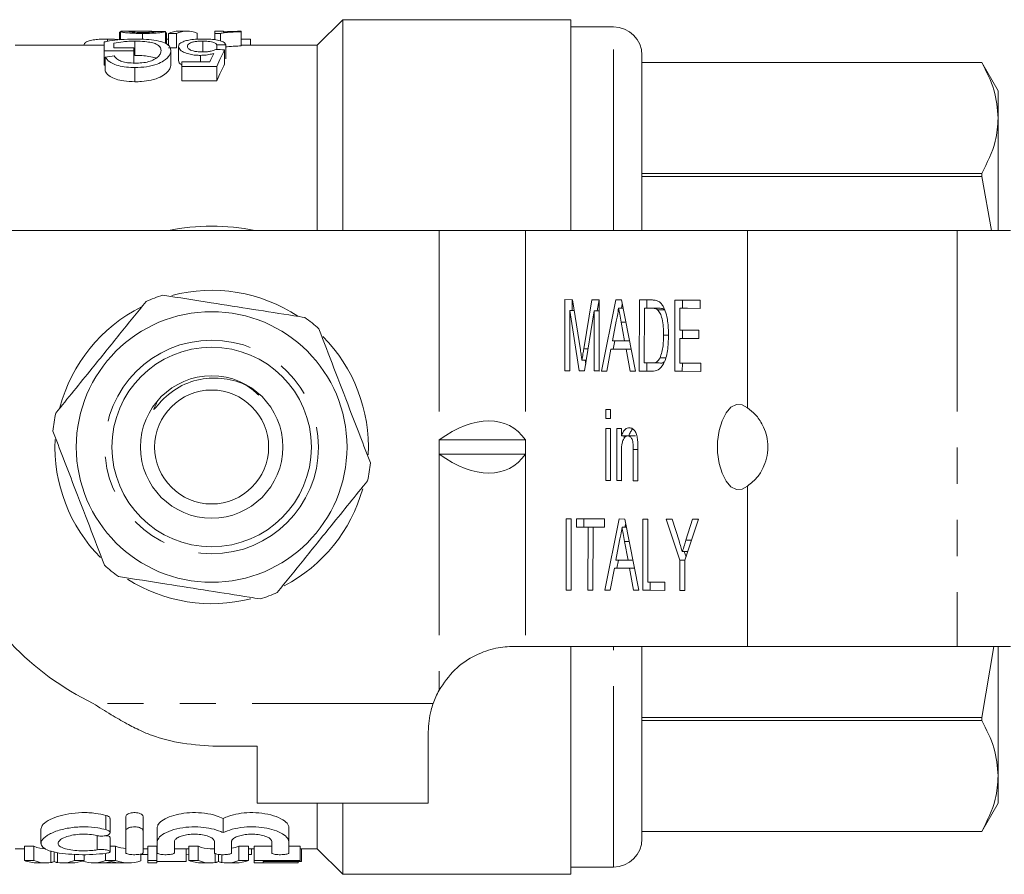
# Model space of a CAD drawing. Units: millimetres. Extents: x 144 to 263, y 96 to 251.
# Drawn here: x 165 to 200, y 96 to 126 of the extents above; entities that cross this region are included whole.
import ezdxf

# ---------------------------------------------------------------- set-up
doc = ezdxf.new("R2010")
doc.units = ezdxf.units.MM
doc.linetypes.add('PHANTOM', pattern=[12.7, 6.35, -1.27, 1.27, -1.27, 1.27, -1.27])

msp = doc.modelspace()

# ---------------------------------------------------------------- linework, layer by layer
at = {"color": 7, "linetype": 'Continuous', "lineweight": 15}
for p, q in [((176.352, 125.69), (175.452, 124.79)), ((184.352, 125.69), (176.352, 125.69)), ((176.352, 118.29), (176.352, 125.69)), ((184.352, 125.69), (184.352, 118.29)), ((185.852, 125.44), (184.352, 125.44)), ((168.513, 125.248), (168.551, 125.248)), ((168.513, 125.248), (168.513, 124.987)), ((168.551, 125.273), (168.551, 124.992)), ((169.212, 125.29), (168.784, 125.29)), ((169.324, 125.207), (169.324, 125.003)), ((169.554, 125.285), (169.554, 125.245)), ((170.128, 125.274), (170.128, 124.854)), ((170.134, 125.238), (170.134, 124.851)), ((170.167, 125.213), (170.167, 124.833)), ((170.232, 125.207), (170.513, 125.207)), ((170.232, 125.207), (170.232, 124.795)), ((170.513, 125.207), (170.513, 124.707)), ((170.885, 125.29), (170.604, 125.29)), ((171.244, 125.213), (171.244, 125.004)), ((172.167, 125.29), (171.859, 125.29)), ((171.859, 125.29), (171.859, 125.207)), ((171.859, 125.207), (172.057, 125.207)), ((171.859, 125.207), (171.859, 124.984)), ((172.057, 125.207), (172.057, 124.943)), ((172.167, 125.264), (172.167, 125.29)), ((172.782, 125.269), (172.782, 125.284)), ((172.782, 125.269), (172.782, 124.769)), ((167.977, 124.79), (164.852, 124.79)), ((167.267, 124.801), (167.267, 124.79)), ((167.977, 124.908), (167.977, 124.596)), ((168.101, 125.01), (168.101, 124.932)), ((168.323, 124.704), (168.323, 124.86)), ((169.056, 124.936), (169.056, 124.436)), ((170.167, 125.002), (170.232, 125.002)), ((170.593, 124.752), (170.593, 124.252)), ((171.444, 124.936), (171.444, 124.56)), ((171.939, 124.802), (171.939, 124.644)), ((172.246, 124.813), (172.246, 124.313)), ((172.782, 125.002), (173.113, 125.002)), ((175.452, 124.79), (172.782, 124.79)), ((173.113, 125.002), (173.113, 124.79)), ((175.452, 118.29), (175.452, 124.79)), ((167.977, 124.596), (169.016, 124.596)), ((167.977, 124.596), (167.977, 124.096)), ((169.016, 124.704), (168.323, 124.704)), ((169.016, 124.596), (169.016, 124.704)), ((169.016, 124.596), (169.016, 124.184)), ((170.513, 124.707), (170.232, 124.707)), ((170.323, 124.613), (170.323, 124.113)), ((171.361, 124.437), (171.361, 124.212)), ((172.208, 124.633), (172.208, 124.133)), ((186.852, 118.29), (186.852, 124.44)), ((168.017, 124.096), (167.977, 124.096)), ((168.017, 124.38), (168.017, 123.88)), ((170.708, 124.212), (170.708, 124.046)), ((171.692, 124.212), (170.708, 124.212)), ((170.708, 124.046), (171.939, 124.046)), ((170.708, 124.046), (170.708, 123.546)), ((171.939, 124.046), (171.939, 123.546)), ((198.774, 124.19), (186.852, 124.19)), ((198.774, 124.19), (186.852, 124.19)), ((199.352, 123.19), (198.774, 124.19)), ((198.774, 124.19), (198.774, 124.19)), ((169.055, 124.011), (169.055, 123.511)), ((171.939, 123.546), (170.708, 123.546)), ((199.352, 123.19), (199.352, 122.238)), ((199.352, 122.238), (199.352, 118.29)), ((186.852, 120.287), (198.774, 120.287)), ((198.774, 120.184), (198.774, 120.287)), ((198.774, 120.184), (186.852, 120.184)), ((198.774, 120.184), (199.121, 118.29)), ((179.731, 118.29), (162.752, 118.29)), ((182.762, 118.29), (179.731, 118.29)), ((190.556, 118.29), (182.762, 118.29)), ((197.918, 118.29), (190.556, 118.29)), ((199.783, 118.29), (197.918, 118.29)), ((184.146, 113.362), (184.149, 115.862)), ((184.149, 115.862), (184.414, 115.861)), ((184.408, 115.476), (184.408, 115.861)), ((184.414, 115.861), (184.692, 114.105)), ((184.809, 114.135), (185.088, 115.858)), ((185.088, 115.858), (185.35, 115.857)), ((185.285, 115.473), (185.347, 115.857)), ((185.35, 115.857), (185.348, 113.357)), ((185.434, 113.357), (185.932, 115.855)), ((185.932, 115.855), (186.131, 115.855)), ((186.131, 115.855), (186.625, 113.353)), ((186.759, 113.352), (186.761, 115.852)), ((186.761, 115.852), (187.188, 115.851)), ((187.02, 115.563), (187.021, 115.852)), ((188.009, 113.348), (188.011, 115.848)), ((188.011, 115.848), (188.892, 115.845)), ((188.27, 115.559), (188.271, 115.847)), ((188.892, 115.845), (188.892, 115.557)), ((184.324, 115.476), (184.323, 113.361)), ((184.654, 113.36), (184.324, 115.476)), ((184.475, 115.476), (184.324, 115.476)), ((185.174, 115.473), (184.838, 113.359)), ((185.172, 113.358), (185.174, 115.473)), ((185.35, 115.473), (185.174, 115.473)), ((186.188, 115.567), (186.031, 115.567)), ((186.134, 115.567), (186.161, 115.701)), ((186.937, 115.563), (186.935, 113.64)), ((187.19, 115.562), (186.937, 115.563)), ((187.197, 115.563), (186.937, 115.563)), ((187.45, 115.562), (187.19, 115.562)), ((187.45, 115.562), (187.197, 115.563)), ((187.656, 115.51), (187.397, 115.51)), ((188.187, 115.559), (188.186, 114.79)), ((188.892, 115.557), (188.187, 115.559)), ((188.447, 115.559), (188.187, 115.559)), ((188.892, 115.557), (188.447, 115.559)), ((185.945, 115.105), (185.817, 114.413)), ((186.244, 114.412), (186.123, 115.069)), ((186.286, 115.069), (186.123, 115.069)), ((188.186, 114.79), (188.843, 114.787)), ((188.269, 114.501), (188.27, 114.789)), ((188.843, 114.787), (188.843, 114.499)), ((185.817, 114.413), (186.244, 114.412)), ((185.847, 114.125), (185.904, 114.413)), ((186.416, 114.412), (186.244, 114.412)), ((187.785, 114.619), (187.609, 114.619)), ((188.186, 114.501), (188.185, 113.636)), ((188.843, 114.499), (188.186, 114.501)), ((188.446, 114.501), (188.186, 114.501)), ((188.843, 114.5), (188.446, 114.501)), ((184.962, 114.135), (184.809, 114.135)), ((185.764, 114.125), (185.621, 113.356)), ((186.296, 114.123), (185.764, 114.125)), ((186.023, 114.125), (185.764, 114.125)), ((186.473, 114.124), (186.023, 114.125)), ((186.438, 113.354), (186.296, 114.123)), ((186.473, 114.123), (186.296, 114.123)), ((184.899, 113.738), (184.748, 113.738)), ((184.877, 113.6), (184.855, 113.738)), ((187.67, 113.815), (187.488, 113.815)), ((184.323, 113.361), (184.146, 113.362)), ((184.323, 113.362), (184.146, 113.362)), ((184.838, 113.359), (184.654, 113.36)), ((184.839, 113.36), (184.654, 113.36)), ((185.348, 113.357), (185.172, 113.358)), ((185.348, 113.358), (185.172, 113.358)), ((185.621, 113.356), (185.434, 113.357)), ((185.621, 113.357), (185.434, 113.357)), ((186.625, 113.353), (186.438, 113.354)), ((186.625, 113.354), (186.438, 113.354)), ((187.206, 113.351), (186.759, 113.352)), ((187.018, 113.352), (186.759, 113.352)), ((186.935, 113.64), (187.193, 113.639)), ((187.018, 113.352), (187.019, 113.64)), ((187.21, 113.352), (187.018, 113.352)), ((187.453, 113.639), (187.193, 113.639)), ((188.922, 113.345), (188.009, 113.348)), ((188.268, 113.348), (188.009, 113.348)), ((188.185, 113.636), (188.922, 113.633)), ((188.268, 113.348), (188.269, 113.636)), ((188.922, 113.346), (188.268, 113.348)), ((188.922, 113.633), (188.922, 113.345)), ((185.587, 112.01), (185.748, 112.01)), ((185.587, 111.69), (185.587, 112.01)), ((185.748, 112.01), (185.747, 111.689)), ((185.747, 111.689), (185.587, 111.69)), ((185.747, 111.69), (185.587, 111.69)), ((185.585, 109.51), (185.587, 111.337)), ((185.587, 111.337), (185.747, 111.337)), ((185.747, 111.337), (185.746, 109.51)), ((185.97, 109.509), (185.971, 111.336)), ((185.971, 111.336), (186.132, 111.335)), ((186.132, 111.335), (186.132, 111.08)), ((179.731, 110.94), (179.731, 110.44)), ((179.731, 110.94), (182.762, 110.94)), ((182.762, 110.44), (182.762, 110.94)), ((186.391, 111.08), (186.132, 111.08)), ((186.231, 110.997), (186.231, 111.08)), ((186.625, 111.078), (186.365, 111.078)), ((186.547, 109.507), (186.548, 110.598)), ((186.708, 110.598), (186.548, 110.598)), ((186.708, 110.624), (186.707, 109.506)), ((179.731, 110.44), (182.762, 110.44)), ((186.131, 110.488), (186.13, 109.508)), ((185.746, 109.51), (185.585, 109.51)), ((185.746, 109.51), (185.585, 109.51)), ((186.13, 109.508), (185.97, 109.509)), ((186.13, 109.509), (185.97, 109.509)), ((186.707, 109.506), (186.547, 109.507)), ((186.707, 109.507), (186.547, 109.507)), ((184.188, 105.669), (184.19, 108.169)), ((184.19, 108.169), (184.366, 108.168)), ((184.366, 108.168), (184.364, 105.668)), ((184.558, 108.168), (185.536, 108.164)), ((184.558, 107.879), (184.558, 108.168)), ((184.818, 107.879), (184.818, 108.167)), ((185.536, 108.164), (185.536, 107.876)), ((185.555, 105.664), (186.054, 108.163)), ((186.054, 108.163), (186.252, 108.162)), ((186.252, 108.162), (186.747, 105.66)), ((186.88, 105.66), (186.882, 108.16)), ((186.882, 108.16), (187.058, 108.159)), ((187.058, 108.159), (187.057, 105.948)), ((187.701, 108.157), (187.91, 108.156)), ((188.181, 106.714), (187.701, 108.157)), ((187.91, 108.156), (188.152, 107.391)), ((188.839, 108.153), (188.357, 106.714)), ((188.397, 107.419), (188.63, 108.154)), ((188.63, 108.154), (188.839, 108.153)), ((184.959, 107.878), (184.558, 107.879)), ((184.818, 107.879), (184.558, 107.879)), ((185.219, 107.878), (184.818, 107.879)), ((184.957, 105.666), (184.959, 107.878)), ((185.219, 107.878), (184.959, 107.878)), ((185.135, 107.877), (185.133, 105.666)), ((185.536, 107.876), (185.135, 107.877)), ((185.395, 107.877), (185.135, 107.877)), ((185.219, 107.877), (185.219, 107.878)), ((185.536, 107.877), (185.395, 107.877)), ((186.309, 107.874), (186.153, 107.874)), ((186.256, 107.874), (186.283, 108.009)), ((186.067, 107.412), (185.938, 106.721)), ((186.365, 106.719), (186.244, 107.377)), ((186.408, 107.377), (186.244, 107.377)), ((188.593, 107.419), (188.397, 107.419)), ((188.459, 107.019), (188.269, 107.019)), ((188.399, 106.839), (188.339, 107.019)), ((185.885, 106.432), (185.742, 105.664)), ((186.418, 106.431), (185.885, 106.432)), ((186.145, 106.432), (185.885, 106.432)), ((185.938, 106.721), (186.365, 106.719)), ((185.968, 106.432), (186.026, 106.72)), ((186.594, 106.431), (186.145, 106.432)), ((186.537, 106.719), (186.365, 106.719)), ((186.559, 105.661), (186.418, 106.431)), ((186.594, 106.431), (186.418, 106.431)), ((188.18, 105.655), (188.181, 106.714)), ((188.357, 106.714), (188.181, 106.714)), ((188.357, 106.714), (188.356, 105.655)), ((187.057, 105.948), (187.649, 105.945)), ((187.14, 105.66), (187.14, 105.947)), ((187.649, 105.945), (187.649, 105.657)), ((184.364, 105.668), (184.188, 105.669)), ((184.364, 105.669), (184.188, 105.669)), ((185.133, 105.666), (184.957, 105.666)), ((185.133, 105.666), (184.957, 105.666)), ((185.742, 105.664), (185.555, 105.664)), ((185.742, 105.664), (185.555, 105.664)), ((186.747, 105.66), (186.559, 105.661)), ((186.746, 105.661), (186.559, 105.661)), ((187.649, 105.657), (186.88, 105.66)), ((187.14, 105.66), (186.88, 105.66)), ((187.649, 105.658), (187.14, 105.66)), ((188.356, 105.655), (188.18, 105.655)), ((188.356, 105.655), (188.18, 105.655)), ((182.352, 103.69), (182.762, 103.69)), ((182.762, 103.69), (190.556, 103.69)), ((184.352, 103.69), (184.352, 95.69)), ((186.852, 96.94), (186.852, 103.69)), ((190.556, 103.69), (197.918, 103.69)), ((197.918, 103.69), (199.783, 103.69)), ((199.205, 103.69), (198.774, 101.196)), ((199.352, 103.69), (199.352, 99.142)), ((186.852, 101.196), (198.774, 101.196)), ((198.774, 101.093), (186.852, 101.093)), ((198.774, 101.093), (198.774, 101.196)), ((179.352, 98.19), (179.352, 100.69)), ((171.952, 100.185), (173.352, 100.185)), ((173.352, 100.185), (173.352, 98.19)), ((199.352, 99.142), (199.352, 98.19)), ((179.352, 98.19), (173.352, 98.19)), ((175.452, 96.59), (175.452, 98.19)), ((176.352, 95.69), (176.352, 98.19)), ((198.774, 97.19), (199.352, 98.19)), ((168.188, 97.151), (168.188, 97.651)), ((168.744, 97.224), (168.744, 97.724)), ((169.344, 97.224), (169.344, 97.724)), ((172.153, 97.152), (172.153, 97.652)), ((165.763, 97.275), (165.763, 96.777)), ((168.744, 96.444), (168.744, 97.224)), ((169.344, 97.224), (169.344, 96.444)), ((169.844, 96.84), (169.844, 97.34)), ((174.461, 96.84), (174.461, 97.34)), ((186.852, 97.19), (198.774, 97.19)), ((186.852, 97.19), (198.774, 97.19)), ((198.774, 97.19), (198.774, 97.19)), ((168.188, 96.486), (168.188, 96.985)), ((169.844, 96.444), (169.844, 96.84)), ((170.444, 96.84), (170.444, 96.444)), ((171.853, 96.444), (171.853, 96.84)), ((172.453, 96.84), (172.453, 96.444)), ((173.861, 96.444), (173.861, 96.84)), ((174.461, 96.84), (174.461, 96.444)), ((164.852, 96.59), (165.179, 96.59)), ((165.179, 96.673), (165.515, 96.673)), ((165.179, 96.173), (165.179, 96.673)), ((165.515, 96.173), (165.515, 96.673)), ((166.107, 96.104), (166.107, 96.511)), ((166.227, 96.134), (166.227, 96.472)), ((166.345, 96.104), (166.345, 96.453)), ((168.032, 96.173), (168.032, 96.425)), ((168.188, 96.673), (168.382, 96.673)), ((168.382, 96.173), (168.382, 96.673)), ((169.266, 96.167), (169.266, 96.4)), ((169.344, 96.59), (169.515, 96.59)), ((169.515, 96.673), (169.823, 96.673)), ((169.515, 96.173), (169.515, 96.673)), ((169.823, 96.173), (169.823, 96.673)), ((169.823, 96.59), (169.844, 96.59)), ((170.444, 96.59), (170.949, 96.59)), ((170.861, 96.135), (170.861, 96.59)), ((170.949, 96.673), (171.284, 96.673)), ((170.949, 96.173), (170.949, 96.673)), ((171.284, 96.173), (171.284, 96.673)), ((171.705, 96.59), (171.853, 96.59)), ((171.876, 96.104), (171.876, 96.42)), ((172.708, 96.673), (173.043, 96.673)), ((172.708, 96.173), (172.708, 96.673)), ((173.043, 96.173), (173.043, 96.673)), ((173.043, 96.59), (173.246, 96.59)), ((173.146, 96.386), (173.146, 96.59)), ((173.246, 96.673), (173.861, 96.673)), ((173.246, 96.173), (173.246, 96.673)), ((174.461, 96.673), (174.861, 96.673)), ((174.861, 96.173), (174.861, 96.673)), ((174.861, 96.59), (175.452, 96.59)), ((174.9, 96.135), (174.9, 96.59)), ((175.452, 96.59), (176.352, 95.69)), ((165.515, 96.173), (165.179, 96.173)), ((165.636, 96.09), (165.935, 96.09)), ((166.517, 96.09), (166.837, 96.09)), ((166.938, 96.173), (166.938, 96.39)), ((167.274, 96.173), (166.938, 96.173)), ((167.274, 96.173), (167.274, 96.383)), ((167.603, 96.09), (167.91, 96.09)), ((168.488, 96.091), (167.965, 96.091)), ((168.382, 96.173), (168.032, 96.173)), ((168.543, 96.09), (168.832, 96.09)), ((169.515, 96.386), (169.266, 96.386)), ((169.823, 96.173), (169.515, 96.173)), ((169.515, 96.173), (169.515, 96.09)), ((169.515, 96.09), (169.823, 96.09)), ((169.823, 96.09), (169.823, 96.173)), ((170.861, 96.135), (169.823, 96.135)), ((170.954, 96.378), (170.861, 96.381)), ((171.284, 96.173), (170.949, 96.173)), ((171.406, 96.09), (171.705, 96.09)), ((171.996, 96.134), (171.996, 96.389)), ((172.114, 96.104), (172.114, 96.38)), ((172.287, 96.09), (172.607, 96.09)), ((173.043, 96.173), (172.708, 96.173)), ((173.146, 96.386), (173.043, 96.386)), ((174.861, 96.173), (173.246, 96.173)), ((173.246, 96.173), (173.246, 96.09)), ((173.246, 96.09), (174.784, 96.09)), ((173.554, 96.139), (174.861, 96.139)), ((173.554, 96.092), (173.554, 96.139)), ((174.784, 96.092), (173.554, 96.092)), ((174.784, 96.092), (174.784, 96.139)), ((174.9, 96.135), (174.784, 96.135)), ((174.784, 96.09), (174.784, 96.092)), ((174.861, 96.139), (174.861, 96.173)), ((184.352, 95.94), (185.852, 95.94)), ((176.352, 95.69), (184.352, 95.69))]:
    msp.add_line(p, q, dxfattribs=at)
at = {"color": 8, "linetype": 'PHANTOM', "lineweight": 0}
for p, q in [((185.852, 118.29), (185.852, 125.44)), ((179.731, 118.29), (179.731, 110.94)), ((182.762, 118.29), (182.762, 110.94)), ((190.556, 118.29), (190.556, 112.061)), ((197.918, 118.29), (197.918, 103.69)), ((179.731, 110.44), (179.731, 102.15)), ((182.762, 110.44), (182.762, 103.69)), ((190.556, 109.319), (190.556, 103.69)), ((185.852, 95.94), (185.852, 103.69)), ((179.523, 101.69), (167.593, 101.69)), ((168.044, 97.259), (168.044, 97.759)), ((167.731, 96.55), (167.731, 97.05))]:
    msp.add_line(p, q, dxfattribs=at)
at = {"color": 7, "linetype": 'Continuous', "lineweight": 15, "flags": 128}
msp.add_lwpolyline([(190.556, 112.061), (190.366, 112.172), (190.168, 112.181), (189.975, 112.084), (189.802, 111.891), (189.661, 111.613), (189.56, 111.271), (189.508, 110.888), (189.508, 110.492), (189.56, 110.109), (189.661, 109.767), (189.802, 109.489), (189.975, 109.296), (190.168, 109.199), (190.366, 109.208), (190.556, 109.319)], dxfattribs=at)
at = {"color": 7, "linetype": 'Continuous', "lineweight": 15}
for radius in [4.75, 3.5, 2.5, 2]:
    msp.add_circle((171.752, 110.69), radius, dxfattribs=at)
at = {"color": 8, "linetype": 'PHANTOM', "lineweight": 0}
msp.add_circle((171.752, 110.69), 3.75, dxfattribs=at)
at = {"color": 7, "linetype": 'Continuous', "lineweight": 15}
for centre, radius, start, end in [((185.852, 124.44), 1, 0, 90), ((171.752, 110.69), 7.75, 78.7089, 101.2911), ((171.752, 110.69), 5.5, 56.6227, 104.7302), ((171.752, 110.69), 5.6, 107.804, 114.273), ((171.752, 110.69), 5.5, 116.59, 165.4594), ((171.752, 110.69), 5.6, 47.804, 54.273), ((171.752, 110.69), 5.5, 357.1742, 44.8776), ((171.752, 110.69), 5.6, 167.804, 174.273), ((171.752, 110.69), 5.5, 177.2031, 224.8968), ((171.752, 110.69), 5.6, 347.804, 354.273), ((171.752, 110.69), 5.5, 297.6156, 344.5106), ((171.952, 110.69), 10, 203.0739, 244.1581), ((171.752, 110.69), 5.6, 227.804, 234.273), ((171.752, 110.69), 5.5, 237.5682, 284.4601), ((171.752, 110.69), 5.6, 287.804, 294.273), ((182.352, 100.69), 3, 150.8768, 160.5288), ((185.852, 96.94), 1, 270, 0)]:
    msp.add_arc(centre, radius, start, end, dxfattribs=at)
for centre, major_axis, ratio, start_param, end_param in [((164.689, 111.19), (112.8, 0), 0.125, 1.522556, 1.525287), ((170.604, 111.19), (0, 14.1), 0.24379, 0, 0.108445), ((170.885, 111.19), (0, 14.1), 0.24359, 6.17846, 6.39163), ((201.347, 111.19), (112.8, 0), 0.125, 1.831735, 1.834559), ((184.263, 111.19), (45.956, 0), 0.306818, 1.924738, 1.932109), ((172.637, 111.19), (0, 14.1), 0.174787, 0.334562, 0.393545), ((138.184, 111.19), (112.8, 0), 0.125, 1.264393, 1.267252), ((172.952, 111.19), (0, 14.1), 0.175, 0.306404, 0.423268), ((172.952, 110.69), (0, 14.1), 0.175, 0.306404, 0.423268), ((179.731, 106.611), (2.461, 4.835), 0.514688, 6.01578, 7.062978), ((179.731, 114.769), (-2.461, 4.835), 0.514688, 2.3618, 3.408998), ((165.935, 110.69), (0, 14.1), 0.275293, 3.033148, 3.141593), ((168.832, 110.69), (0, 14.1), 0.294671, 3.033148, 3.120352), ((171.705, 110.69), (0, 14.1), 0.275293, 3.033148, 3.141593), ((172.287, 110.69), (0, 14.1), 0.275852, 3.184283, 3.250038), ((165.636, 110.19), (0, 14.1), 0.299479, 3.033148, 3.141593), ((165.935, 110.19), (0, 14.1), 0.275293, 3.033148, 3.185874), ((166.517, 110.19), (0, 14.1), 0.275852, 3.097311, 3.250038), ((166.837, 110.19), (0, 14.1), 0.286258, 3.141593, 3.250038), ((167.603, 110.19), (0, 14.1), 0.28145, 3.045859, 3.250038), ((167.91, 110.19), (0, 14.1), 0.268786, 3.141593, 3.186078), ((168.832, 110.19), (0, 14.1), 0.294671, 3.033148, 3.246318), ((168.543, 110.19), (0, 14.1), 0.268934, 3.100947, 3.141593), ((171.406, 110.19), (0, 14.1), 0.299479, 3.033148, 3.141593), ((171.705, 110.19), (0, 14.1), 0.275293, 3.033148, 3.185874), ((172.287, 110.19), (0, 14.1), 0.275852, 3.097311, 3.250038), ((172.607, 110.19), (0, 14.1), 0.286258, 3.141593, 3.250038)]:
    msp.add_ellipse(centre, major_axis=major_axis, ratio=ratio, start_param=start_param, end_param=end_param, dxfattribs=at)
for points, knots in [([(168.784, 125.29), (168.779, 125.29), (168.677, 125.291), (168.575, 125.287), (168.557, 125.276), (168.551, 125.273)], [0, 0, 0, 0, 0.031286, 0.661585, 1, 1, 1, 1]), ([(168.551, 125.273), (168.56, 125.267), (168.575, 125.255), (168.722, 125.233), (168.923, 125.216), (169.139, 125.208), (169.271, 125.207), (169.324, 125.207)], [0, 0, 0, 0, 0.255563, 0.472289, 0.68975, 0.874968, 1, 1, 1, 1]), ([(168.859, 125.273), (168.876, 125.277), (168.924, 125.289), (169.226, 125.292), (169.452, 125.287), (169.554, 125.285)], [0, 0, 0, 0, 0.24071, 0.655443, 1, 1, 1, 1]), ([(169.33, 125.241), (169.263, 125.241), (169.147, 125.242), (169.01, 125.25), (168.915, 125.258), (168.865, 125.267), (168.861, 125.271), (168.859, 125.273)], [0, 0, 0, 0, 0.263363, 0.452039, 0.639777, 0.863759, 1, 1, 1, 1]), ([(169.324, 125.207), (169.437, 125.208), (169.629, 125.21), (169.86, 125.225), (170.023, 125.244), (170.103, 125.262), (170.122, 125.27), (170.128, 125.274)], [0, 0, 0, 0, 0.257737, 0.435304, 0.612501, 0.856703, 1, 1, 1, 1]), ([(169.821, 125.275), (169.815, 125.272), (169.806, 125.265), (169.725, 125.254), (169.608, 125.246), (169.469, 125.241), (169.375, 125.241), (169.33, 125.241)], [0, 0, 0, 0, 0.267451, 0.46111, 0.655642, 0.837263, 1, 1, 1, 1]), ([(169.554, 125.285), (169.618, 125.284), (169.712, 125.281), (169.792, 125.276), (169.819, 125.275)], [0, 0, 0, 0, 0.674912, 1, 1, 1, 1]), ([(170.134, 125.238), (170.144, 125.234), (170.16, 125.228), (170.166, 125.22), (170.167, 125.215), (170.167, 125.213)], [0, 0, 0, 0, 0.4947715, 0.7468026, 1, 1, 1, 1]), ([(172.057, 125.207), (172.098, 125.215), (172.179, 125.231), (172.356, 125.248), (172.553, 125.261), (172.705, 125.266), (172.782, 125.269)], [0, 0, 0, 0, 0.248614, 0.496984, 0.74582, 1, 1, 1, 1]), ([(172.782, 125.284), (172.725, 125.283), (172.611, 125.281), (172.398, 125.276), (172.259, 125.268), (172.167, 125.264)], [0, 0, 0, 0, 0.250703, 0.501313, 1, 1, 1, 1]), ([(167.267, 124.801), (167.28, 124.833), (167.301, 124.887), (167.439, 124.95), (167.63, 124.987), (167.862, 125.007), (168.02, 125.009), (168.101, 125.01)], [0, 0, 0, 0, 0.272951, 0.464962, 0.658811, 0.824374, 1, 1, 1, 1]), ([(169.028, 125.011), (168.871, 125.007), (168.558, 125), (168.213, 124.957), (168.038, 124.921), (167.977, 124.908)], [0, 0, 0, 0, 0.396393, 0.792712, 1, 1, 1, 1]), ([(168.101, 125.01), (168.212, 125.008), (168.361, 125.007), (168.482, 124.99), (168.513, 124.986)], [0, 0, 0, 0, 0.7459562, 1, 1, 1, 1]), ([(168.323, 124.86), (168.426, 124.88), (168.583, 124.911), (168.842, 124.933), (168.983, 124.935), (169.056, 124.936)], [0, 0, 0, 0, 0.482279, 0.734744, 1, 1, 1, 1]), ([(170.323, 124.613), (170.307, 124.679), (170.281, 124.787), (170.064, 124.905), (169.754, 124.972), (169.388, 125.006), (169.143, 125.009), (169.028, 125.011)], [0, 0, 0, 0, 0.2903248, 0.4843238, 0.6802288, 0.8486844, 1, 1, 1, 1]), ([(169.056, 124.936), (169.178, 124.933), (169.389, 124.927), (169.65, 124.89), (169.841, 124.829), (169.96, 124.736), (169.971, 124.653), (169.977, 124.608)], [0, 0, 0, 0, 0.210186, 0.363656, 0.517672, 0.742769, 1, 1, 1, 1]), ([(170.79, 124.932), (170.732, 124.907), (170.644, 124.868), (170.599, 124.804), (170.595, 124.769), (170.593, 124.752)], [0, 0, 0, 0, 0.4924147, 0.7438907, 1, 1, 1, 1]), ([(170.593, 124.752), (170.603, 124.709), (170.621, 124.636), (170.788, 124.537), (170.979, 124.474), (171.176, 124.441), (171.303, 124.438), (171.361, 124.437)], [0, 0, 0, 0, 0.314251, 0.546979, 0.731633, 0.878621, 1, 1, 1, 1]), ([(171.445, 125.011), (171.355, 125.009), (171.174, 125.006), (170.942, 124.977), (170.839, 124.947), (170.79, 124.932)], [0, 0, 0, 0, 0.341303, 0.686303, 1, 1, 1, 1]), ([(170.9, 124.758), (170.91, 124.794), (170.924, 124.845), (171.047, 124.896), (171.165, 124.921), (171.302, 124.935), (171.398, 124.936), (171.444, 124.936)], [0, 0, 0, 0, 0.392875, 0.568903, 0.716095, 0.863496, 1, 1, 1, 1]), ([(171.44, 124.558), (171.368, 124.56), (171.247, 124.563), (171.1, 124.59), (170.993, 124.629), (170.913, 124.688), (170.905, 124.733), (170.9, 124.758)], [0, 0, 0, 0, 0.218974, 0.36444, 0.509541, 0.721648, 1, 1, 1, 1]), ([(171.444, 124.936), (171.509, 124.935), (171.618, 124.933), (171.75, 124.914), (171.853, 124.884), (171.912, 124.845), (171.931, 124.814), (171.939, 124.802)], [0, 0, 0, 0, 0.232811, 0.394879, 0.556737, 0.829407, 1, 1, 1, 1]), ([(172.246, 124.813), (172.226, 124.847), (172.191, 124.904), (172.013, 124.965), (171.797, 124.999), (171.593, 125.01), (171.478, 125.011), (171.445, 125.011)], [0, 0, 0, 0, 0.313581, 0.525205, 0.737969, 0.922964, 1, 1, 1, 1]), ([(172.782, 124.769), (172.707, 124.766), (172.557, 124.76), (172.365, 124.75), (172.282, 124.738), (172.246, 124.732)], [0, 0, 0, 0, 0.364577, 0.729736, 1, 1, 1, 1]), ([(169.061, 124.164), (168.972, 124.167), (168.808, 124.173), (168.595, 124.22), (168.417, 124.303), (168.367, 124.373), (168.335, 124.416)], [0, 0, 0, 0, 0.242522, 0.449056, 0.656961, 1, 1, 1, 1]), ([(169.055, 124.011), (169.196, 124.016), (169.481, 124.027), (169.839, 124.117), (170.123, 124.264), (170.291, 124.439), (170.313, 124.558), (170.323, 124.613)], [0, 0, 0, 0, 0.180337, 0.36216, 0.517664, 0.777204, 1, 1, 1, 1]), ([(169.793, 124.337), (169.785, 124.341), (169.735, 124.37), (169.567, 124.403), (169.316, 124.432), (169.141, 124.435), (169.056, 124.436)], [0, 0, 0, 0, 0.066248, 0.410187, 0.715622, 1, 1, 1, 1]), ([(169.881, 124.4), (169.836, 124.361), (169.758, 124.293), (169.547, 124.214), (169.313, 124.169), (169.143, 124.166), (169.061, 124.164)], [0, 0, 0, 0, 0.315397, 0.547476, 0.779548, 1, 1, 1, 1]), ([(169.977, 124.608), (169.973, 124.575), (169.967, 124.525), (169.928, 124.454), (169.897, 124.418), (169.881, 124.4)], [0, 0, 0, 0, 0.494447, 0.746293, 1, 1, 1, 1]), ([(171.361, 124.437), (171.43, 124.44), (171.568, 124.445), (171.721, 124.477), (171.8, 124.5), (171.828, 124.508)], [0, 0, 0, 0, 0.393434, 0.786833, 1, 1, 1, 1]), ([(171.9, 124.645), (171.859, 124.627), (171.79, 124.596), (171.642, 124.566), (171.525, 124.559), (171.457, 124.558), (171.44, 124.558)], [0, 0, 0, 0, 0.381085, 0.644314, 0.908013, 1, 1, 1, 1]), ([(168.017, 124.38), (168.057, 124.322), (168.122, 124.228), (168.345, 124.109), (168.61, 124.041), (168.857, 124.013), (169.008, 124.011), (169.055, 124.011)], [0, 0, 0, 0, 0.315176, 0.511745, 0.708664, 0.908885, 1, 1, 1, 1]), ([(170.323, 124.113), (170.315, 124.065), (170.297, 123.968), (170.174, 123.815), (169.967, 123.67), (169.656, 123.565), (169.333, 123.517), (169.134, 123.512), (169.055, 123.511)], [0, 0, 0, 0, 0.196788, 0.393102, 0.568677, 0.746173, 0.898751, 1, 1, 1, 1]), ([(170.708, 124.095), (170.68, 124.114), (170.602, 124.166), (170.596, 124.218), (170.593, 124.252)], [0, 0, 0, 0, 0.360283, 1, 1, 1, 1]), ([(198.774, 124.19), (198.939, 123.869), (199.27, 123.225), (199.324, 122.569), (199.352, 122.238)], [0, 0, 0, 0, 0.497234, 1, 1, 1, 1]), ([(169.055, 123.511), (168.924, 123.516), (168.689, 123.525), (168.386, 123.595), (168.152, 123.705), (168.063, 123.808), (168.024, 123.869), (168.017, 123.88)], [0, 0, 0, 0, 0.251309, 0.453063, 0.655911, 0.941655, 1, 1, 1, 1]), ([(199.352, 122.238), (199.333, 121.965), (199.288, 121.309), (198.964, 120.663), (198.774, 120.287)], [0, 0, 0, 0, 0.416819, 1, 1, 1, 1]), ([(169.45, 115.795), (169.142, 115.414), (168.519, 114.644), (167.661, 113.583), (166.91, 112.654), (166.49, 112.134), (166.278, 111.873)], [0, 0, 0, 0, 0.2947, 0.596246, 0.797057, 1, 1, 1, 1]), ([(175.022, 115.236), (174.893, 115.256), (174.298, 115.35), (173.203, 115.523), (171.645, 115.769), (170.601, 115.933), (170.04, 116.022)], [0, 0, 0, 0, 0.07896, 0.365174, 0.658395, 1, 1, 1, 1]), ([(187.188, 115.851), (187.23, 115.85), (187.304, 115.85), (187.377, 115.825), (187.409, 115.814)], [0, 0, 0, 0, 0.560169, 1, 1, 1, 1]), ([(187.409, 115.814), (187.446, 115.793), (187.512, 115.755), (187.567, 115.671), (187.591, 115.635)], [0, 0, 0, 0, 0.559846, 1, 1, 1, 1]), ([(186.031, 115.567), (186.019, 115.477), (185.998, 115.318), (185.961, 115.17), (185.945, 115.105)], [0, 0, 0, 0, 0.559915, 1, 1, 1, 1]), ([(186.123, 115.069), (186.106, 115.162), (186.075, 115.328), (186.045, 115.494), (186.031, 115.567)], [0, 0, 0, 0, 0.560001, 1, 1, 1, 1]), ([(187.397, 115.51), (187.359, 115.529), (187.291, 115.562), (187.221, 115.562), (187.19, 115.562)], [0, 0, 0, 0, 0.559258, 1, 1, 1, 1]), ([(187.609, 114.619), (187.608, 114.716), (187.605, 114.912), (187.567, 115.177), (187.497, 115.392), (187.43, 115.471), (187.397, 115.51)], [0, 0, 0, 0, 0.280754, 0.560686, 0.780806, 1, 1, 1, 1]), ([(187.656, 115.51), (187.618, 115.529), (187.551, 115.562), (187.481, 115.562), (187.45, 115.562)], [0, 0, 0, 0, 0.559256, 1, 1, 1, 1]), ([(187.591, 115.635), (187.627, 115.558), (187.701, 115.406), (187.772, 115.049), (187.78, 114.778), (187.785, 114.612)], [0, 0, 0, 0, 0.279768, 0.559929, 1, 1, 1, 1]), ([(175.513, 114.839), (175.689, 114.382), (176.045, 113.457), (176.534, 112.184), (176.963, 111.069), (177.203, 110.445), (177.324, 110.131)], [0, 0, 0, 0, 0.2947, 0.596246, 0.797057, 1, 1, 1, 1]), ([(187.785, 114.612), (187.779, 114.43), (187.766, 114.066), (187.638, 113.596), (187.422, 113.368), (187.278, 113.357), (187.206, 113.351)], [0, 0, 0, 0, 0.28084, 0.559952, 0.779069, 1, 1, 1, 1]), ([(187.488, 113.815), (187.53, 113.954), (187.605, 114.202), (187.608, 114.491), (187.609, 114.619)], [0, 0, 0, 0, 0.557452, 1, 1, 1, 1]), ([(184.692, 114.105), (184.702, 114.037), (184.721, 113.915), (184.74, 113.792), (184.748, 113.738)], [0, 0, 0, 0, 0.560002, 1, 1, 1, 1]), ([(184.748, 113.738), (184.759, 113.812), (184.779, 113.945), (184.8, 114.077), (184.809, 114.135)], [0, 0, 0, 0, 0.559998, 1, 1, 1, 1]), ([(187.193, 113.639), (187.253, 113.639), (187.361, 113.639), (187.45, 113.762), (187.488, 113.815)], [0, 0, 0, 0, 0.561861, 1, 1, 1, 1]), ([(187.453, 113.639), (187.515, 113.629), (187.577, 113.619), (187.629, 113.678), (187.629, 113.679)], [0, 0, 0, 0, 0.994448, 1, 1, 1, 1]), ([(169.833, 112.238), (169.799, 112.179), (169.76, 112.113), (169.73, 112.038), (169.726, 112.024), (169.726, 112.017), (169.726, 112.014), (169.727, 112.013), (169.729, 112.012), (169.731, 112.012), (169.736, 112.015), (169.753, 112.03), (169.815, 112.103), (170.061, 112.403), (170.585, 112.839), (171.432, 113.132), (172.299, 113.11), (172.989, 112.89), (173.3, 112.606), (173.402, 112.512)], [0, 0, 0, 0, 0.046349, 0.052343, 0.055345, 0.056853, 0.057359, 0.057872, 0.058329, 0.058825, 0.059675, 0.062373, 0.07488, 0.124518, 0.325515, 0.527087, 0.716397, 0.906613, 1, 1, 1, 1]), ([(190.556, 109.319), (190.683, 109.418), (190.892, 109.579), (191.133, 109.986), (191.257, 110.382), (191.282, 110.781), (191.217, 111.153), (191.07, 111.521), (190.836, 111.853), (190.65, 111.992), (190.556, 112.061)], [0, 0, 0, 0, 0.195526, 0.321412, 0.423373, 0.525896, 0.615873, 0.709775, 0.854748, 1, 1, 1, 1]), ([(186.132, 111.08), (186.15, 111.129), (186.188, 111.225), (186.283, 111.344), (186.362, 111.358), (186.41, 111.366)], [0, 0, 0, 0, 0.280553, 0.560816, 1, 1, 1, 1]), ([(186.391, 111.08), (186.41, 111.127), (186.448, 111.221), (186.502, 111.305), (186.534, 111.316), (186.536, 111.317)], [0, 0, 0, 0, 0.481148, 0.961799, 1, 1, 1, 1]), ([(186.41, 111.366), (186.447, 111.36), (186.522, 111.348), (186.618, 111.251), (186.678, 111.095), (186.693, 110.981), (186.7, 110.924)], [0, 0, 0, 0, 0.280216, 0.55997, 0.779635, 1, 1, 1, 1]), ([(167.99, 106.541), (167.815, 106.998), (167.459, 107.923), (166.969, 109.196), (166.54, 110.311), (166.3, 110.935), (166.18, 111.249)], [0, 0, 0, 0, 0.2947, 0.596246, 0.797057, 1, 1, 1, 1]), ([(186.365, 111.078), (186.338, 111.074), (186.285, 111.065), (186.212, 110.988), (186.135, 110.804), (186.133, 110.619), (186.131, 110.488)], [0, 0, 0, 0, 0.187272, 0.374359, 0.56054, 1, 1, 1, 1]), ([(186.548, 110.598), (186.548, 110.662), (186.547, 110.791), (186.515, 110.968), (186.441, 111.064), (186.391, 111.074), (186.365, 111.078)], [0, 0, 0, 0, 0.28168, 0.559785, 0.779585, 1, 1, 1, 1]), ([(186.7, 110.924), (186.703, 110.868), (186.708, 110.768), (186.708, 110.668), (186.708, 110.624)], [0, 0, 0, 0, 0.559791, 1, 1, 1, 1]), ([(174.054, 105.585), (174.362, 105.966), (174.985, 106.736), (175.843, 107.797), (176.594, 108.726), (177.014, 109.246), (177.225, 109.507)], [0, 0, 0, 0, 0.2947, 0.596246, 0.797057, 1, 1, 1, 1]), ([(186.153, 107.874), (186.141, 107.785), (186.119, 107.625), (186.083, 107.477), (186.067, 107.412)], [0, 0, 0, 0, 0.559915, 1, 1, 1, 1]), ([(186.244, 107.377), (186.227, 107.469), (186.197, 107.635), (186.166, 107.801), (186.153, 107.874)], [0, 0, 0, 0, 0.560001, 1, 1, 1, 1]), ([(188.152, 107.391), (188.174, 107.322), (188.213, 107.198), (188.252, 107.073), (188.269, 107.019)], [0, 0, 0, 0, 0.5599998, 1, 1, 1, 1]), ([(188.269, 107.019), (188.293, 107.093), (188.336, 107.226), (188.378, 107.36), (188.397, 107.419)], [0, 0, 0, 0, 0.56, 1, 1, 1, 1]), ([(173.464, 105.358), (173.335, 105.378), (172.74, 105.472), (171.645, 105.645), (170.087, 105.891), (169.044, 106.055), (168.482, 106.144)], [0, 0, 0, 0, 0.07896, 0.365173, 0.658395, 1, 1, 1, 1]), ([(179.731, 102.15), (179.903, 102.403), (180.247, 102.909), (180.991, 103.405), (181.747, 103.66), (182.15, 103.68), (182.352, 103.69)], [0, 0, 0, 0, 0.259291, 0.519509, 0.759999, 1, 1, 1, 1]), ([(167.593, 101.69), (167.803, 101.556), (168.193, 101.307), (168.746, 100.988), (169.218, 100.744), (169.855, 100.477), (170.759, 100.253), (171.542, 100.209), (171.952, 100.185)], [0, 0, 0, 0, 0.15889, 0.29501, 0.408566, 0.49992, 0.738603, 1, 1, 1, 1]), ([(179.352, 100.69), (179.368, 100.947), (179.39, 101.285), (179.498, 101.612), (179.523, 101.69)], [0, 0, 0, 0, 0.760642, 1, 1, 1, 1]), ([(198.774, 101.093), (198.939, 100.772), (199.27, 100.128), (199.324, 99.472), (199.352, 99.142)], [0, 0, 0, 0, 0.497234, 1, 1, 1, 1]), ([(199.352, 99.142), (199.333, 98.868), (199.288, 98.212), (198.964, 97.566), (198.774, 97.19)], [0, 0, 0, 0, 0.416819, 1, 1, 1, 1]), ([(168.044, 97.759), (167.926, 97.785), (167.663, 97.844), (167.2, 97.867), (166.73, 97.823), (166.317, 97.721), (165.989, 97.574), (165.794, 97.415), (165.772, 97.316), (165.763, 97.275)], [0, 0, 0, 0, 0.1237174, 0.2753454, 0.4174271, 0.5605721, 0.7133538, 0.8783205, 1, 1, 1, 1]), ([(169.344, 97.724), (169.342, 97.735), (169.338, 97.761), (169.295, 97.801), (169.216, 97.835), (169.118, 97.855), (169.018, 97.858), (168.926, 97.848), (168.845, 97.825), (168.783, 97.793), (168.749, 97.757), (168.745, 97.733), (168.744, 97.724)], [0, 0, 0, 0, 0.081681, 0.202833, 0.320404, 0.428594, 0.527118, 0.620875, 0.716037, 0.817479, 0.927696, 1, 1, 1, 1]), ([(172.153, 97.652), (172.077, 97.685), (171.899, 97.763), (171.522, 97.843), (171.085, 97.866), (170.677, 97.826), (170.32, 97.736), (170.036, 97.606), (169.87, 97.465), (169.852, 97.377), (169.844, 97.34)], [0, 0, 0, 0, 0.103226, 0.245822, 0.376247, 0.498748, 0.622336, 0.754218, 0.896751, 1, 1, 1, 1]), ([(174.461, 97.34), (174.455, 97.374), (174.438, 97.461), (174.27, 97.608), (173.949, 97.752), (173.532, 97.844), (173.093, 97.866), (172.686, 97.826), (172.367, 97.747), (172.216, 97.68), (172.153, 97.652)], [0, 0, 0, 0, 0.094647, 0.243317, 0.393118, 0.53574, 0.666189, 0.788713, 0.912323, 1, 1, 1, 1]), ([(168.184, 97.651), (168.184, 97.661), (168.183, 97.686), (168.139, 97.724), (168.083, 97.748), (168.048, 97.758), (168.044, 97.759)], [0, 0, 0, 0, 0.2438916, 0.6065699, 0.9593996, 1, 1, 1, 1]), ([(168.044, 96.426), (167.895, 96.41), (167.596, 96.379), (167.088, 96.376), (166.606, 96.404), (166.194, 96.468), (165.899, 96.569), (165.748, 96.707), (165.765, 96.875), (165.958, 97.058), (166.315, 97.224), (166.788, 97.336), (167.292, 97.368), (167.723, 97.333), (167.95, 97.281), (168.044, 97.259)], [0, 0, 0, 0, 0.076629, 0.153271, 0.229653, 0.306204, 0.383591, 0.462835, 0.545107, 0.630756, 0.717788, 0.801534, 0.878363, 0.950094, 1, 1, 1, 1]), ([(167.731, 97.048), (167.646, 97.065), (167.474, 97.098), (167.18, 97.104), (166.901, 97.076), (166.657, 97.016), (166.469, 96.931), (166.361, 96.83), (166.356, 96.726), (166.464, 96.635), (166.67, 96.567), (166.941, 96.526), (167.241, 96.512), (167.516, 96.521), (167.667, 96.541), (167.731, 96.55)], [0, 0, 0, 0, 0.07437, 0.148836, 0.221505, 0.295163, 0.372932, 0.455725, 0.541798, 0.627787, 0.711011, 0.790822, 0.868042, 0.943931, 1, 1, 1, 1]), ([(168.044, 97.259), (168.071, 97.25), (168.126, 97.232), (168.176, 97.193), (168.194, 97.15), (168.174, 97.106), (168.117, 97.068), (168.031, 97.042), (167.932, 97.03), (167.833, 97.031), (167.767, 97.04), (167.736, 97.047), (167.731, 97.048)], [0, 0, 0, 0, 0.1087629, 0.2172673, 0.3324266, 0.4525688, 0.5716829, 0.6843225, 0.7887567, 0.8871696, 0.9836044, 1, 1, 1, 1]), ([(168.744, 97.224), (168.748, 97.24), (168.755, 97.271), (168.815, 97.313), (168.901, 97.343), (169.001, 97.358), (169.1, 97.356), (169.189, 97.342), (169.264, 97.316), (169.32, 97.281), (169.342, 97.248), (169.344, 97.229), (169.344, 97.224)], [0, 0, 0, 0, 0.120001, 0.240153, 0.355223, 0.460144, 0.55654, 0.650127, 0.746843, 0.850921, 0.963903, 1, 1, 1, 1]), ([(169.844, 96.84), (169.86, 96.894), (169.892, 97.003), (170.142, 97.166), (170.505, 97.294), (170.939, 97.36), (171.371, 97.358), (171.76, 97.298), (172.012, 97.218), (172.126, 97.165), (172.153, 97.152)], [0, 0, 0, 0, 0.14987, 0.299756, 0.447917, 0.586116, 0.712691, 0.834602, 0.960746, 1, 1, 1, 1]), ([(171.853, 96.84), (171.844, 96.868), (171.827, 96.926), (171.693, 97.008), (171.498, 97.07), (171.265, 97.101), (171.031, 97.101), (170.817, 97.072), (170.635, 97.02), (170.501, 96.948), (170.448, 96.885), (170.445, 96.848), (170.444, 96.84)], [0, 0, 0, 0, 0.115791, 0.231641, 0.34512, 0.451638, 0.551141, 0.647848, 0.746971, 0.85211, 0.963935, 1, 1, 1, 1]), ([(172.153, 97.152), (172.254, 97.195), (172.458, 97.28), (172.874, 97.353), (173.304, 97.363), (173.703, 97.312), (174.048, 97.214), (174.314, 97.077), (174.445, 96.944), (174.457, 96.866), (174.461, 96.84)], [0, 0, 0, 0, 0.13604, 0.272431, 0.40054, 0.522544, 0.647327, 0.781312, 0.925697, 1, 1, 1, 1]), ([(173.861, 96.84), (173.853, 96.868), (173.835, 96.926), (173.702, 97.008), (173.507, 97.07), (173.274, 97.101), (173.04, 97.101), (172.825, 97.072), (172.644, 97.02), (172.51, 96.948), (172.457, 96.885), (172.453, 96.848), (172.453, 96.84)], [0, 0, 0, 0, 0.115791, 0.231641, 0.34512, 0.451638, 0.551141, 0.647848, 0.746971, 0.85211, 0.963935, 1, 1, 1, 1]), ([(168.184, 96.985), (168.184, 96.991), (168.184, 97.005), (168.142, 97.027), (168.091, 97.043), (168.051, 97.048), (168.042, 97.049)], [0, 0, 0, 0, 0.230811, 0.572529, 0.911545, 1, 1, 1, 1]), ([(167.731, 96.55), (167.761, 96.554), (167.82, 96.561), (167.921, 96.562), (168.017, 96.555), (168.099, 96.541), (168.159, 96.52), (168.191, 96.496), (168.187, 96.47), (168.148, 96.448), (168.093, 96.433), (168.054, 96.428), (168.044, 96.426)], [0, 0, 0, 0, 0.1034145, 0.2068859, 0.3092871, 0.4124163, 0.5182171, 0.6273279, 0.7388214, 0.8506897, 0.9609201, 1, 1, 1, 1]), ([(169.344, 96.444), (169.34, 96.436), (169.334, 96.421), (169.28, 96.401), (169.201, 96.387), (169.105, 96.379), (169.003, 96.378), (168.907, 96.385), (168.826, 96.397), (168.768, 96.415), (168.746, 96.432), (168.744, 96.442), (168.744, 96.444)], [0, 0, 0, 0, 0.110612, 0.22128, 0.330419, 0.437126, 0.541921, 0.64591, 0.750369, 0.856424, 0.964753, 1, 1, 1, 1]), ([(170.444, 96.444), (170.44, 96.436), (170.434, 96.421), (170.38, 96.401), (170.301, 96.387), (170.205, 96.379), (170.103, 96.378), (170.007, 96.385), (169.926, 96.397), (169.868, 96.415), (169.846, 96.432), (169.844, 96.442), (169.844, 96.444)], [0, 0, 0, 0, 0.110612, 0.22128, 0.330419, 0.437126, 0.541921, 0.64591, 0.750369, 0.856424, 0.964753, 1, 1, 1, 1]), ([(172.453, 96.444), (172.449, 96.436), (172.442, 96.421), (172.389, 96.401), (172.31, 96.387), (172.214, 96.379), (172.112, 96.378), (172.016, 96.385), (171.934, 96.397), (171.877, 96.415), (171.854, 96.432), (171.853, 96.442), (171.853, 96.444)], [0, 0, 0, 0, 0.110612, 0.22128, 0.330419, 0.437126, 0.541921, 0.64591, 0.750369, 0.856424, 0.964753, 1, 1, 1, 1]), ([(174.461, 96.444), (174.458, 96.436), (174.451, 96.421), (174.397, 96.401), (174.319, 96.387), (174.222, 96.379), (174.121, 96.378), (174.024, 96.385), (173.943, 96.397), (173.885, 96.415), (173.863, 96.432), (173.862, 96.442), (173.861, 96.444)], [0, 0, 0, 0, 0.110612, 0.22128, 0.330419, 0.437126, 0.541921, 0.64591, 0.750369, 0.856424, 0.964753, 1, 1, 1, 1]), ([(166.227, 96.134), (166.209, 96.128), (166.181, 96.119), (166.14, 96.109), (166.118, 96.106), (166.107, 96.104)], [0, 0, 0, 0, 0.499698, 0.749821, 1, 1, 1, 1]), ([(166.345, 96.104), (166.334, 96.106), (166.307, 96.11), (166.267, 96.12), (166.24, 96.129), (166.227, 96.134)], [0, 0, 0, 0, 0.24986, 0.624795, 1, 1, 1, 1]), ([(168.079, 96.104), (168.091, 96.106), (168.122, 96.112), (168.171, 96.123), (168.208, 96.134), (168.227, 96.139)], [0, 0, 0, 0, 0.249945, 0.624934, 1, 1, 1, 1]), ([(168.227, 96.139), (168.254, 96.132), (168.294, 96.12), (168.348, 96.108), (168.375, 96.104), (168.389, 96.102)], [0, 0, 0, 0, 0.499889, 0.74993, 1, 1, 1, 1]), ([(171.996, 96.134), (171.978, 96.128), (171.951, 96.119), (171.909, 96.109), (171.887, 96.106), (171.876, 96.104)], [0, 0, 0, 0, 0.499698, 0.749821, 1, 1, 1, 1]), ([(172.114, 96.104), (172.104, 96.106), (172.077, 96.11), (172.036, 96.12), (172.009, 96.129), (171.996, 96.134)], [0, 0, 0, 0, 0.24986, 0.624795, 1, 1, 1, 1])]:
    msp.add_open_spline(points, degree=3, knots=knots, dxfattribs=at)

doc.saveas('drawing.dxf')
